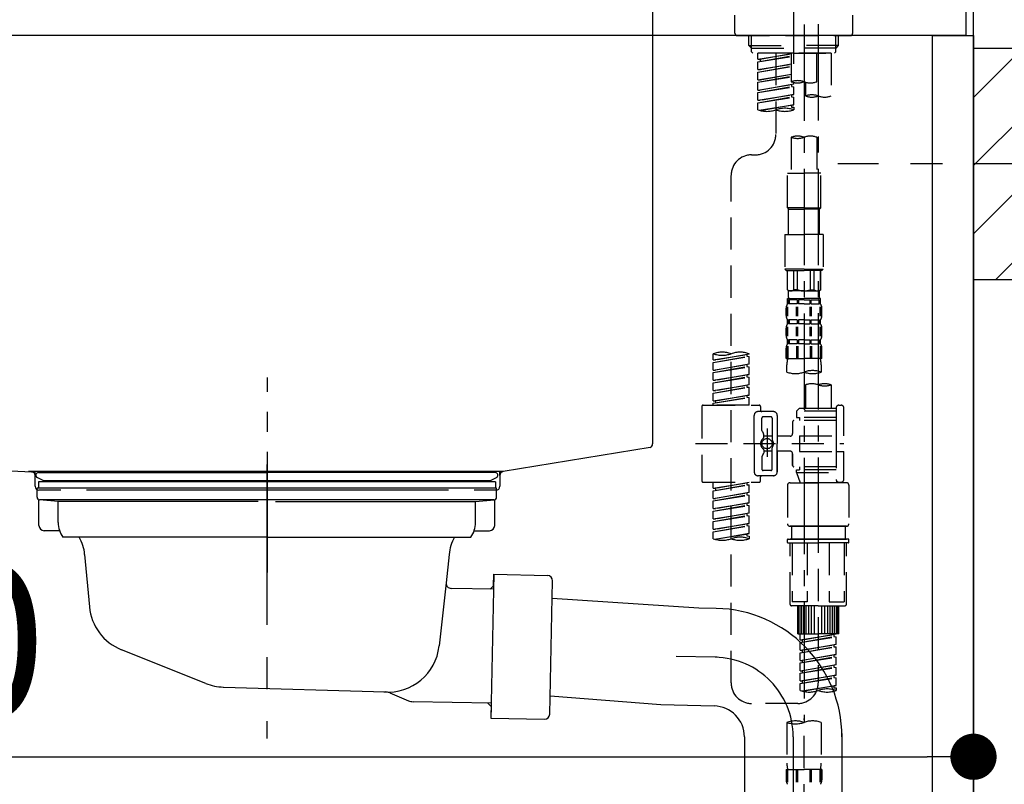
# Model space of a CAD drawing. Extents: x 163 to 26285, y -32850 to -24450.
# Drawn here: x 20725 to 21108, y -30487 to -30189 of the extents above; entities that cross this region are included whole.
import ezdxf

# ---------------------------------------------------------------- set-up
doc = ezdxf.new("R2010")
doc.units = 0
doc.header["$LTSCALE"] = 50
doc.header["$MEASUREMENT"] = 0
for name, pattern in [('CENTER', [2, 1.25, -0.25, 0.25, -0.25]), ('CENTER2', [1.125, 0.75, -0.125, 0.125, -0.125]), ('DASHED', [0.75, 0.5, -0.25]), ('STYLE_01', [1.40625, 0.9375, -0.15625, 0.15625, -0.15625])]:
    doc.linetypes.add(name, pattern=pattern)
doc.layers.get('0').update_dxf_attribs({"linetype": 'CONTINUOUS'})
for name, color, linetype in [('111-壁仕上', 3, 'CONTINUOUS'), ('122-扉', 6, 'CONTINUOUS'), ('126-甲板', 2, 'CONTINUOUS'), ('140-パーツ芯', 13, 'CENTER'), ('150-機器', 8, 'CONTINUOUS'), ('166-寸法B', 11, 'CONTINUOUS'), ('180-補助', 161, 'CONTINUOUS')]:
    doc.layers.add(name, color=color, linetype=linetype)
doc.styles.add('KH001', font='txt')
doc.dimstyles.new('KH1xx030', dxfattribs={"dimscale": 30, "dimtxt": 2, "dimasz": 0.6, "dimexe": 0.3, "dimexo": 1.2, "dimgap": 0.5, "dimtad": 3, "dimdec": 1, "dimdsep": 46, "dimlunit": 6, "dimtxsty": 'KH001', "dimblk": 'DOT', "dimcen": 1, "dimdle": 1, "dimclrd": 256, "dimclre": 256, "dimclrt": 256, "dimadec": 0, "dimazin": 0, "dimtfac": 1, "dimtdec": 1, "dimtix": 1, "dimtmove": 2, "dimatfit": 3, "dimldrblk": 'CLOSEDBLANK', "dimfxl": 1, "dimtolj": 1, "dimtzin": 0, "dimlwd": -1, "dimlwe": -1, "dimarcsym": 0})

# ---------------------------------------------------------------- blocks, each defined once
blk = doc.blocks.new('_Dot')
at = {"color": 0, "linetype": 'ByBlock', "lineweight": -2}
blk.add_line((-0.5, 0), (-1, 0), dxfattribs=at)
at = {"color": 0, "linetype": 'ByBlock', "const_width": 0.5}
blk.add_lwpolyline([(-0.25, 0, 1), (0.25, 0, 1)], format="xyb", close=True, dxfattribs=at)
blk = doc.blocks.new('*D201')
at = {"layer": '166-寸法B', "transparency": 16777216}
for p, q in [((21187.28, -30245.42), (21501.55, -30245.42)), ((21492.55, -30767.42), (21492.55, -30263.42)), ((21132.2, -30785.42), (21501.55, -30785.42))]:
    blk.add_line(p, q, dxfattribs=at)
at = {"layer": '166-寸法B', "transparency": 16777216, "xscale": 18, "yscale": 18, "zscale": 18}
for p, rotation in [((21492.55, -30245.42), 90), ((21492.55, -30785.42), 270)]:
    blk.add_blockref('_Dot', p, dxfattribs=dict(at, rotation=rotation))
at = {"layer": '166-寸法B', "transparency": 16777216, "insert": (21447.55, -30515.42), "char_height": 60, "attachment_point": 5, "rotation": 90, "style": 'KH001'}
blk.add_mtext('\\A1;540', dxfattribs=at)
blk = doc.blocks.new('_ClosedBlank')
at = {"color": 0, "linetype": 'ByBlock', "lineweight": -2}
for p, q in [((-1, 0.167), (0, 0)), ((-1, 0.167), (-1, -0.167)), ((0, 0), (-1, -0.167))]:
    blk.add_line(p, q, dxfattribs=at)
blk = doc.blocks.new('*D215')
at = {"layer": '166-寸法B', "transparency": 16777216}
for p, q in [((20456.2, -30267.42), (20456.2, -30485.23)), ((21096.2, -30267.42), (21096.2, -30485.23)), ((20474.2, -30476.23), (21078.2, -30476.23))]:
    blk.add_line(p, q, dxfattribs=at)
at = {"layer": '166-寸法B', "transparency": 16777216, "xscale": 18, "yscale": 18, "zscale": 18, "rotation": 180}
blk.add_blockref('_Dot', (20456.2, -30476.23), dxfattribs=at)
at = {"layer": '166-寸法B', "transparency": 16777216, "xscale": 18, "yscale": 18, "zscale": 18}
blk.add_blockref('_Dot', (21096.2, -30476.23), dxfattribs=at)
at = {"layer": '166-寸法B', "transparency": 16777216, "insert": (20667.01, -30431.23), "char_height": 60, "attachment_point": 5, "style": 'KH001'}
blk.add_mtext('\\A1;640', dxfattribs=at)

msp = doc.modelspace()

# ---------------------------------------------------------------- hatches: boundary and pattern name
at = {"layer": '180-補助'}
h = msp.add_hatch(dxfattribs=at)
h.set_pattern_fill('ANSI31', color=256, scale=150, style=0)
h.set_pattern_definition([(45, (-433644.335, -30387.661), (-13.25825215, 13.25825215), [])])
h.paths.add_polyline_path([(21096.2, -30290.42), (21126.2, -30290.42), (21126.2, -30200.42), (21096.2, -30200.42)])

# ---------------------------------------------------------------- linework, layer by layer
at = {"layer": '111-壁仕上', "ltscale": 2}
msp.add_lwpolyline([(20283.62, -31015.42), (21096.2, -31015.42), (21096.2, -28615.42), (20283.62, -28615.42)], dxfattribs=at)
at = {"layer": '122-扉', "color": 253}
msp.add_lwpolyline([(21080.2, -30195.42), (21096.2, -30195.42), (21096.2, -30865.42), (21080.2, -30865.42)], close=True, dxfattribs=at)
at = {"layer": '126-甲板'}
msp.add_lwpolyline([(20446.2, -30155.42), (21093.2, -30155.42), (21093.2, -30195.42), (20446.2, -30195.42)], close=True, dxfattribs=at)
at = {"layer": '140-パーツ芯', "linetype": 'STYLE_01'}
msp.add_line((20821.2, -30404.43), (20821.2, -30328.53), dxfattribs=at)
at = {"layer": '150-機器', "color": 161, "linetype": 'CENTER2'}
msp.add_line((21026.2, -30206.4), (21026.2, -29902.46), dxfattribs=at)
at = {"layer": '150-機器', "linetype": 'Continuous'}
for p, q in [((20971.2, -30156.92), (20971.2, -30354.41)), ((20537.62, -30355.5), (20729.27, -30365.27)), ((20970.26, -30355.8), (20912.95, -30365.21)), ((20912.95, -30365.21), (20728.18, -30365.21)), ((20729.27, -30365.27), (20730.7, -30365.34)), ((20730.7, -30370.92), (20730.7, -30366.77)), ((20911.7, -30366.69), (20911.7, -30370.92)), ((20740.7, -30372.42), (20732.2, -30372.42)), ((20891.7, -30372.42), (20750.7, -30372.42)), ((20910.2, -30372.42), (20901.7, -30372.42))]:
    msp.add_line(p, q, dxfattribs=at)
at = {"layer": '150-機器', "color": 13, "linetype": 'DASHED', "ltscale": 0.5}
for p, q in [((21003.26, -30194.47), (21003.26, -30187.49)), ((21049.14, -30194.47), (21049.14, -30187.49)), ((21004.26, -30195.47), (21048.14, -30195.47)), ((21008.74, -30199.3), (21008.74, -30195.47)), ((21009.76, -30200.3), (21009.76, -30195.47)), ((21042.64, -30200.3), (21042.64, -30195.47)), ((21043.65, -30199.3), (21043.65, -30195.47)), ((21008.74, -30199.3), (21026.2, -30199.3)), ((21009.74, -30200.3), (21008.74, -30199.3)), ((21009.76, -30200.32), (21026.2, -30200.32)), ((21009.79, -30201.8), (21009.79, -30200.3)), ((21043.65, -30199.3), (21026.2, -30199.3)), ((21042.64, -30200.32), (21026.2, -30200.32)), ((21026.2, -30202.3), (21026.2, -30200.95)), ((21042.6, -30201.8), (21042.6, -30200.3)), ((21042.65, -30200.3), (21043.65, -30199.3)), ((21010.29, -30202.3), (21009.79, -30201.8)), ((21026.2, -30202.3), (21010.24, -30202.3)), ((21040.71, -30202.3), (21012.24, -30202.3)), ((21012.24, -30204.66), (21012.24, -30202.3)), ((21012.24, -30204.66), (21025.2, -30202.57)), ((21012.24, -30205.66), (21025.2, -30203.33)), ((21012.24, -30205.66), (21025.2, -30203.56)), ((21012.24, -30204.66), (21013.08, -30204.76)), ((21025.2, -30202.59), (21013.08, -30204.76)), ((21013.08, -30204.76), (21013.08, -30205.51)), ((21019.22, -30202.3), (21019.22, -30210.5)), ((21019.22, -30202.3), (21019.22, -30233.9)), ((21025.2, -30202.3), (21025.2, -30213.42)), ((21026.2, -30202.3), (21042.11, -30202.3)), ((21035.17, -30213.42), (21035.17, -30202.3)), ((21040.71, -30202.3), (21040.71, -30218.95)), ((21042.11, -30202.3), (21042.6, -30201.8)), ((21012.24, -30208.65), (21012.24, -30205.66)), ((21012.24, -30208.65), (21025.2, -30206.56)), ((21012.24, -30209.65), (21025.2, -30207.31)), ((21012.24, -30209.65), (21025.2, -30207.55)), ((21012.24, -30208.65), (21013.08, -30208.75)), ((21025.2, -30206.58), (21013.08, -30208.75)), ((21012.24, -30212.64), (21012.24, -30209.65)), ((21012.24, -30212.64), (21025.2, -30210.55)), ((21012.24, -30213.63), (21025.2, -30211.3)), ((21012.24, -30213.63), (21025.2, -30211.54)), ((21012.24, -30212.64), (21013.08, -30212.74)), ((21025.2, -30210.56), (21013.08, -30212.74)), ((21012.24, -30216.63), (21012.24, -30213.63)), ((21012.24, -30216.63), (21026.2, -30214.37)), ((21012.24, -30217.62), (21025.35, -30215.27)), ((21012.24, -30217.62), (21026.2, -30215.37)), ((21026.2, -30214.37), (21013.08, -30216.73)), ((21025.35, -30214.53), (21025.35, -30215.27)), ((21025.35, -30214.53), (21025.35, -30215.27)), ((21025.35, -30215.27), (21026.2, -30215.37)), ((21025.35, -30215.27), (21026.2, -30215.37)), ((21026.2, -30214.37), (21026.2, -30213.7)), ((21026.2, -30218.36), (21026.2, -30215.37)), ((21026.2, -30218.36), (21026.2, -30215.37)), ((21030.74, -30213.59), (21030.74, -30218.95)), ((21012.24, -30216.63), (21013.08, -30216.73)), ((21012.24, -30220.62), (21012.24, -30217.62)), ((21012.24, -30220.62), (21026.2, -30218.36)), ((21012.24, -30221.61), (21025.35, -30219.26)), ((21012.24, -30221.61), (21026.2, -30219.36)), ((21026.2, -30218.36), (21013.08, -30220.72)), ((21025.35, -30218.5), (21025.35, -30219.26)), ((21025.35, -30218.52), (21025.35, -30219.26)), ((21025.35, -30218.52), (21025.35, -30219.26)), ((21025.35, -30219.26), (21026.2, -30219.36)), ((21025.35, -30219.26), (21026.2, -30219.36)), ((21025.4, -30218.49), (21026.2, -30218.36)), ((21026.2, -30222.35), (21026.2, -30219.36)), ((21026.2, -30222.35), (21026.2, -30219.36)), ((21012.24, -30220.62), (21013.08, -30220.72)), ((21012.24, -30224.35), (21012.24, -30221.61)), ((21012.77, -30224.52), (21026.2, -30222.35)), ((21026.2, -30222.35), (21013.32, -30224.67)), ((21025.35, -30222.49), (21025.35, -30223.25)), ((21025.35, -30222.51), (21025.35, -30223.25)), ((21025.35, -30222.51), (21025.35, -30223.25)), ((21025.35, -30223.25), (21026.2, -30223.35)), ((21025.35, -30223.25), (21026.2, -30223.35)), ((21025.4, -30222.48), (21026.2, -30222.35)), ((21026.2, -30223.35), (21026.2, -30224.35)), ((21025.2, -30235.03), (21025.2, -30249)), ((21035.17, -30235.03), (21035.17, -30249)), ((21009.79, -30241.88), (21011.24, -30241.88)), ((21001.81, -30447.5), (21001.81, -30249.86)), ((21023.7, -30262.47), (21023.7, -30249)), ((21023.7, -30249), (21030.19, -30249)), ((21036.67, -30249), (21030.19, -30249)), ((21036.67, -30262.47), (21036.67, -30249)), ((21030.19, -30262.47), (21023.7, -30262.47)), ((21023.7, -30262.47), (21024.2, -30262.96)), ((21030.19, -30262.47), (21036.67, -30262.47)), ((21036.67, -30262.47), (21036.17, -30262.96)), ((21024.2, -30262.96), (21030.19, -30262.96)), ((21024.2, -30272.94), (21024.2, -30262.96)), ((21036.17, -30262.96), (21030.19, -30262.96)), ((21036.17, -30272.94), (21036.17, -30262.96)), ((21022.71, -30272.94), (21030.19, -30272.94)), ((21022.71, -30272.94), (21022.71, -30286.4)), ((21037.67, -30272.94), (21030.19, -30272.94)), ((21037.67, -30272.94), (21037.67, -30286.4)), ((21030.19, -30286.4), (21022.71, -30286.4)), ((21022.71, -30286.4), (21023.21, -30286.9)), ((21023.21, -30286.9), (21030.19, -30286.9)), ((21023.7, -30294.38), (21023.7, -30286.9)), ((21023.76, -30294.38), (21023.76, -30286.9)), ((21026.25, -30294.38), (21026.25, -30286.9)), ((21027.69, -30294.38), (21027.69, -30286.9)), ((21030.19, -30286.4), (21037.67, -30286.4)), ((21037.17, -30286.9), (21030.19, -30286.9)), ((21032.68, -30294.38), (21032.68, -30286.9)), ((21034.12, -30294.38), (21034.12, -30286.9)), ((21036.62, -30294.38), (21036.62, -30286.9)), ((21036.67, -30294.38), (21036.67, -30286.9)), ((21037.67, -30286.4), (21037.17, -30286.9)), ((21023.76, -30294.38), (21023.7, -30294.38)), ((21023.7, -30294.38), (21024.2, -30294.88)), ((21024.2, -30297.47), (21024.2, -30294.88)), ((21030.19, -30294.88), (21024.2, -30294.88)), ((21027.69, -30294.38), (21026.25, -30294.38)), ((21030.19, -30294.88), (21036.17, -30294.88)), ((21032.68, -30294.38), (21034.12, -30294.38)), ((21036.67, -30294.38), (21036.17, -30294.88)), ((21036.17, -30297.47), (21036.17, -30294.88)), ((21036.62, -30294.38), (21036.67, -30294.38)), ((21023.7, -30297.87), (21030.19, -30297.87)), ((21023.8, -30299.87), (21023.8, -30297.87)), ((21023.8, -30297.87), (21030.19, -30297.87)), ((21024.2, -30298.37), (21023.8, -30298.37)), ((21024.2, -30299.87), (21023.8, -30299.87)), ((21024.2, -30298.37), (21024.2, -30299.87)), ((21024.3, -30297.87), (21030.19, -30297.87)), ((21024.3, -30297.87), (21030.19, -30297.87)), ((21027.52, -30298.37), (21024.39, -30298.37)), ((21024.39, -30298.37), (21024.39, -30299.87)), ((21027.52, -30299.87), (21024.39, -30299.87)), ((21027.52, -30298.37), (21027.52, -30299.87)), ((21030.19, -30298.37), (21027.98, -30298.37)), ((21027.98, -30298.37), (21027.98, -30299.87)), ((21030.19, -30299.87), (21027.98, -30299.87)), ((21036.57, -30297.87), (21030.19, -30297.87)), ((21030.19, -30298.37), (21032.4, -30298.37)), ((21030.19, -30299.87), (21032.4, -30299.87)), ((21032.4, -30298.37), (21032.4, -30299.87)), ((21032.86, -30298.37), (21035.98, -30298.37)), ((21032.86, -30298.37), (21032.86, -30299.87)), ((21032.86, -30299.87), (21035.98, -30299.87)), ((21035.98, -30298.37), (21035.98, -30299.87)), ((21036.18, -30298.37), (21036.57, -30298.37)), ((21036.18, -30298.37), (21036.18, -30299.87)), ((21036.18, -30299.87), (21036.57, -30299.87)), ((21036.57, -30299.87), (21036.57, -30297.87)), ((21023.21, -30304.4), (21023.21, -30301.61)), ((21023.65, -30304.72), (21023.65, -30301.02)), ((21023.84, -30304.72), (21023.84, -30301.02)), ((21027.29, -30304.72), (21027.29, -30301.02)), ((21027.75, -30304.72), (21027.75, -30301.02)), ((21032.63, -30304.72), (21032.63, -30301.02)), ((21033.09, -30304.72), (21033.09, -30301.02)), ((21036.54, -30304.72), (21036.54, -30301.02)), ((21036.73, -30304.72), (21036.73, -30301.02)), ((21037.17, -30304.4), (21037.17, -30301.61)), ((21023.8, -30307.65), (21023.8, -30306.15)), ((21024.2, -30306.15), (21023.8, -30306.15)), ((21024.2, -30307.65), (21023.8, -30307.65)), ((21024.2, -30306.15), (21024.2, -30307.65)), ((21024.39, -30306.15), (21024.39, -30307.65)), ((21027.52, -30306.15), (21024.39, -30306.15)), ((21027.52, -30307.65), (21024.39, -30307.65)), ((21027.52, -30306.15), (21027.52, -30307.65)), ((21027.98, -30306.15), (21027.98, -30307.65)), ((21030.19, -30306.15), (21027.98, -30306.15)), ((21030.19, -30307.65), (21027.98, -30307.65)), ((21030.19, -30306.15), (21032.4, -30306.15)), ((21030.19, -30307.65), (21032.4, -30307.65)), ((21032.4, -30306.15), (21032.4, -30307.65)), ((21032.86, -30306.15), (21032.86, -30307.65)), ((21032.86, -30306.15), (21035.98, -30306.15)), ((21032.86, -30307.65), (21035.98, -30307.65)), ((21035.98, -30306.15), (21035.98, -30307.65)), ((21036.18, -30306.15), (21036.18, -30307.65)), ((21036.18, -30306.15), (21036.57, -30306.15)), ((21036.18, -30307.65), (21036.57, -30307.65)), ((21036.57, -30307.65), (21036.57, -30306.15)), ((21023.21, -30312.18), (21023.21, -30309.39)), ((21023.64, -30312.52), (21023.64, -30308.83)), ((21023.83, -30312.52), (21023.83, -30308.83)), ((21027.28, -30312.52), (21027.28, -30308.83)), ((21027.74, -30312.52), (21027.74, -30308.83)), ((21032.63, -30312.52), (21032.63, -30308.83)), ((21033.09, -30312.52), (21033.09, -30308.83)), ((21036.54, -30312.52), (21036.54, -30308.83)), ((21036.73, -30312.52), (21036.73, -30308.83)), ((21037.17, -30312.18), (21037.17, -30309.39)), ((21023.8, -30315.42), (21023.8, -30313.93)), ((21024.2, -30313.93), (21023.8, -30313.93)), ((21024.2, -30315.42), (21023.8, -30315.42)), ((21024.2, -30313.93), (21024.2, -30315.42)), ((21024.39, -30313.93), (21024.39, -30315.42)), ((21027.52, -30313.93), (21024.39, -30313.93)), ((21027.52, -30315.42), (21024.39, -30315.42)), ((21027.52, -30313.93), (21027.52, -30315.42)), ((21027.98, -30313.93), (21027.98, -30315.42)), ((21030.19, -30313.93), (21027.98, -30313.93)), ((21030.19, -30315.42), (21027.98, -30315.42)), ((21030.19, -30313.93), (21032.4, -30313.93)), ((21030.19, -30315.42), (21032.4, -30315.42)), ((21032.4, -30313.93), (21032.4, -30315.42)), ((21032.86, -30313.93), (21032.86, -30315.42)), ((21032.86, -30313.93), (21035.98, -30313.93)), ((21032.86, -30315.42), (21035.98, -30315.42)), ((21035.98, -30313.93), (21035.98, -30315.42)), ((21036.18, -30313.93), (21036.18, -30315.42)), ((21036.18, -30313.93), (21036.57, -30313.93)), ((21036.18, -30315.42), (21036.57, -30315.42)), ((21036.57, -30315.42), (21036.57, -30313.93)), ((20994.83, -30321.67), (20994.83, -30319.31)), ((20994.83, -30321.67), (21008.79, -30319.42)), ((21008.79, -30319.42), (20995.68, -30321.78)), ((21007.95, -30319.57), (21007.95, -30320.31)), ((21008.79, -30319.42), (21008.79, -30319.31)), ((21023.21, -30321.21), (21023.21, -30317.17)), ((21023.65, -30316.3), (21023.65, -30321.21)), ((21023.84, -30316.3), (21023.84, -30321.21)), ((21027.29, -30316.3), (21027.29, -30321.21)), ((21027.75, -30316.3), (21027.75, -30321.21)), ((21032.63, -30316.3), (21032.63, -30321.21)), ((21033.09, -30316.3), (21033.09, -30321.21)), ((21036.54, -30316.3), (21036.54, -30321.21)), ((21036.73, -30316.3), (21036.73, -30321.21)), ((21037.17, -30321.21), (21037.17, -30317.17)), ((20994.83, -30322.67), (21007.95, -30320.31)), ((20994.83, -30322.67), (21008.79, -30320.41)), ((20994.83, -30321.67), (20995.68, -30321.78)), ((20994.83, -30325.66), (20994.83, -30322.67)), ((20994.83, -30325.66), (21008.79, -30323.41)), ((21008.79, -30323.41), (20995.68, -30325.76)), ((21007.95, -30320.31), (21008.79, -30320.41)), ((21007.95, -30320.31), (21008.79, -30320.41)), ((21007.95, -30320.31), (21008.79, -30320.41)), ((21007.95, -30323.56), (21007.95, -30324.3)), ((21007.95, -30323.56), (21007.95, -30324.3)), ((21008.79, -30323.41), (21008.79, -30320.41)), ((21008.79, -30323.41), (21008.79, -30320.41)), ((21023.21, -30321.21), (21030.19, -30321.21)), ((21023.51, -30326.46), (21023.51, -30323.63)), ((21037.17, -30321.21), (21030.19, -30321.21)), ((21036.87, -30323.63), (21036.87, -30326.46)), ((20994.83, -30326.66), (21007.95, -30324.3)), ((20994.83, -30326.66), (21008.79, -30324.4)), ((20994.83, -30325.66), (20995.68, -30325.76)), ((20994.83, -30329.65), (20994.83, -30326.66)), ((20994.83, -30329.65), (21008.79, -30327.4)), ((21008.79, -30327.4), (20995.68, -30329.75)), ((21007.95, -30324.3), (21008.79, -30324.4)), ((21007.95, -30324.3), (21008.79, -30324.4)), ((21007.95, -30327.53), (21007.95, -30328.29)), ((21007.95, -30327.55), (21007.95, -30328.29)), ((21007.95, -30327.55), (21007.95, -30328.29)), ((21008, -30327.52), (21008.79, -30327.4)), ((21008.79, -30327.4), (21008.79, -30324.4)), ((21008.79, -30327.4), (21008.79, -30324.4)), ((20994.83, -30330.65), (21007.95, -30328.29)), ((20994.83, -30330.65), (21008.79, -30328.39)), ((20994.83, -30329.65), (20995.68, -30329.75)), ((20994.83, -30333.64), (20994.83, -30330.65)), ((20994.83, -30333.64), (21008.79, -30331.39)), ((21008.79, -30331.39), (20995.68, -30333.74)), ((21007.95, -30328.29), (21008.79, -30328.39)), ((21007.95, -30328.29), (21008.79, -30328.39)), ((21007.95, -30328.29), (21008.79, -30328.39)), ((21007.95, -30331.54), (21007.95, -30332.28)), ((21007.95, -30331.54), (21007.95, -30332.28)), ((21008.79, -30331.39), (21008.79, -30328.39)), ((21008.79, -30331.39), (21008.79, -30328.39)), ((21030.74, -30331.41), (21030.74, -30340.61)), ((21040.71, -30331.41), (21040.71, -30340.61)), ((20994.83, -30334.64), (21007.95, -30332.28)), ((20994.83, -30334.64), (21008.79, -30332.38)), ((20994.83, -30333.64), (20995.68, -30333.74)), ((20994.83, -30337.63), (20994.83, -30334.64)), ((20994.83, -30337.63), (21008.79, -30335.38)), ((21008.79, -30335.38), (20995.68, -30337.73)), ((21007.95, -30332.28), (21008.79, -30332.38)), ((21007.95, -30332.28), (21008.79, -30332.38)), ((21008, -30335.5), (21008.79, -30335.38)), ((21008.79, -30335.38), (21008.79, -30332.38)), ((21008.79, -30335.38), (21008.79, -30332.38)), ((20994.83, -30338.62), (21007.95, -30336.27)), ((20994.83, -30338.62), (21008.79, -30336.37)), ((20994.83, -30337.63), (20995.68, -30337.73)), ((20994.83, -30339.36), (20994.83, -30338.62)), ((20995.68, -30337.73), (20995.68, -30338.48)), ((21007.95, -30335.51), (21007.95, -30336.27)), ((21007.95, -30335.53), (21007.95, -30336.27)), ((21007.95, -30335.53), (21007.95, -30336.27)), ((21007.95, -30336.27), (21008.79, -30336.37)), ((21007.95, -30336.27), (21008.79, -30336.37)), ((21008.79, -30339.36), (21008.79, -30336.37)), ((21008.79, -30339.36), (21008.79, -30336.37)), ((20990.34, -30339.86), (20990.34, -30368.79)), ((20990.84, -30339.36), (21012.78, -30339.36)), ((21008.79, -30339.36), (20994.83, -30339.36)), ((21018.27, -30341.86), (21012.28, -30341.86)), ((21013.28, -30339.86), (21013.28, -30341.36)), ((21028.24, -30340.61), (21027.25, -30341.61)), ((21042.7, -30341.61), (21027.25, -30341.61)), ((21027.25, -30341.61), (21027.25, -30344.1)), ((21030.74, -30340.61), (21028.24, -30340.61)), ((21030.74, -30341.41), (21030.69, -30341.41)), ((21042.7, -30340.61), (21030.74, -30340.61)), ((21042.7, -30340.36), (21042.7, -30340.61)), ((21042.7, -30340.61), (21042.7, -30351.33)), ((21043.7, -30339.36), (21044.7, -30339.36)), ((21045.7, -30351.33), (21045.7, -30340.36)), ((21010.79, -30354.32), (21010.79, -30343.35)), ((21013.78, -30349.2), (21013.78, -30344.35)), ((21017.27, -30343.85), (21014.28, -30343.85)), ((21017.77, -30344.35), (21017.77, -30352.65)), ((21019.77, -30343.35), (21019.77, -30354.32)), ((21025.75, -30345.85), (21025.75, -30350.39)), ((21042.7, -30345.35), (21026.25, -30345.35)), ((21027.25, -30344.1), (21028.49, -30344.1)), ((21028.49, -30344.1), (21028.49, -30345.35)), ((21042.7, -30344.1), (21028.49, -30344.1)), ((21013.85, -30349.45), (21014.41, -30350.43)), ((21014.48, -30351.93), (21014.48, -30350.68)), ((21015.78, -30348.46), (21015.78, -30359.4)), ((21015.78, -30349.34), (21015.78, -30359.31)), ((20987.89, -30354.32), (21045.69, -30354.32)), ((21010.79, -30354.32), (21010.79, -30365.3)), ((21017.77, -30351.37), (21014.48, -30351.37)), ((21024.75, -30351.38), (21019.77, -30351.38)), ((21019.77, -30365.3), (21019.77, -30354.32)), ((21028.49, -30351.33), (21028.49, -30357.32)), ((21028.49, -30351.33), (21045.7, -30351.33)), ((21042.7, -30351.33), (21042.7, -30368.47)), ((21013.85, -30359.2), (21014.41, -30358.22)), ((21014.48, -30356.72), (21014.48, -30357.97)), ((21017.77, -30357.27), (21014.48, -30357.28)), ((21017.77, -30364.3), (21017.77, -30356)), ((21024.75, -30357.27), (21019.77, -30357.27)), ((21019.77, -30357.27), (21019.77, -30365.3)), ((21025.75, -30358.26), (21025.75, -30362.8)), ((21025.75, -30362.8), (21025.75, -30358.26)), ((21028.49, -30357.32), (21045.7, -30357.32)), ((21042.95, -30357.32), (21045.7, -30357.32)), ((21045.7, -30368.29), (21045.7, -30357.32)), ((21013.78, -30359.45), (21013.78, -30364.3)), ((21017.27, -30364.8), (21014.28, -30364.8)), ((21042.7, -30363.3), (21026.25, -30363.3)), ((21027.25, -30364.55), (21028.49, -30364.55)), ((21027.25, -30365.55), (21027.25, -30364.55)), ((21027.25, -30365.55), (21042.7, -30365.55)), ((21027.25, -30365.55), (21028.73, -30369.53)), ((21028.49, -30363.3), (21028.49, -30364.55)), ((21042.7, -30364.55), (21028.49, -30364.55)), ((21035.72, -30365.6), (21035.72, -30447.5)), ((20990.84, -30369.29), (21012.78, -30369.29)), ((20994.83, -30371.65), (20994.83, -30369.29)), ((20994.83, -30371.65), (21008.79, -30369.4)), ((21008.79, -30369.4), (20995.68, -30371.75)), ((21007.95, -30369.55), (21007.95, -30370.29)), ((21018.27, -30366.79), (21012.28, -30366.79)), ((21013.28, -30368.79), (21013.28, -30367.29)), ((21018.27, -30366.79), (21013.78, -30366.79)), ((21024.75, -30369.53), (21035.72, -30369.53)), ((21042.71, -30369.53), (21028.73, -30369.53)), ((21046.69, -30369.53), (21035.72, -30369.53)), ((21042.94, -30368.93), (21042.71, -30369.53)), ((21043.7, -30369.29), (21044.7, -30369.29)), ((20994.83, -30372.64), (21007.95, -30370.29)), ((20994.83, -30372.64), (21008.79, -30370.39)), ((20994.83, -30371.65), (20995.68, -30371.75)), ((20994.83, -30375.64), (20994.83, -30372.64)), ((20994.83, -30375.64), (21008.79, -30373.38)), ((20995.68, -30371.75), (20995.68, -30372.5)), ((21008.79, -30373.38), (20995.68, -30375.74)), ((21007.95, -30370.29), (21008.79, -30370.39)), ((21007.95, -30370.29), (21008.79, -30370.39)), ((21007.95, -30370.29), (21008.79, -30370.39)), ((21007.95, -30373.54), (21007.95, -30374.28)), ((21007.95, -30373.54), (21007.95, -30374.28)), ((21008.79, -30373.38), (21008.79, -30370.39)), ((21008.79, -30373.38), (21008.79, -30370.39)), ((21023.75, -30370.53), (21023.75, -30385.49)), ((21047.69, -30370.53), (21047.69, -30385.49)), ((20994.83, -30376.63), (21007.95, -30374.28)), ((20994.83, -30376.63), (21008.79, -30374.38)), ((20994.83, -30375.64), (20995.68, -30375.74)), ((20994.83, -30379.63), (20994.83, -30376.63)), ((20994.83, -30379.63), (21008.79, -30377.37)), ((21008.79, -30377.37), (20995.68, -30379.73)), ((21007.95, -30374.28), (21008.79, -30374.38)), ((21007.95, -30374.28), (21008.79, -30374.38)), ((21007.95, -30377.51), (21007.95, -30378.27)), ((21007.95, -30377.53), (21007.95, -30378.27)), ((21007.95, -30377.53), (21007.95, -30378.27)), ((21008, -30377.5), (21008.79, -30377.37)), ((21008.79, -30377.37), (21008.79, -30374.38)), ((21008.79, -30377.37), (21008.79, -30374.38)), ((20994.83, -30380.62), (21007.95, -30378.27)), ((20994.83, -30380.62), (21008.79, -30378.37)), ((20994.83, -30379.63), (20995.68, -30379.73)), ((20994.83, -30383.62), (20994.83, -30380.62)), ((20994.83, -30383.62), (21008.79, -30381.36)), ((21008.79, -30381.36), (20995.68, -30383.72)), ((21007.95, -30378.27), (21008.79, -30378.37)), ((21007.95, -30378.27), (21008.79, -30378.37)), ((21007.95, -30378.27), (21008.79, -30378.37)), ((21008.79, -30381.36), (21008.79, -30378.37)), ((21008.79, -30381.36), (21008.79, -30378.37)), ((20994.83, -30384.61), (21007.95, -30382.26)), ((20994.83, -30384.61), (21008.79, -30382.36)), ((20994.83, -30383.62), (20995.68, -30383.72)), ((20994.83, -30387.6), (20994.83, -30384.61)), ((21007.95, -30381.52), (21007.95, -30382.26)), ((21007.95, -30381.52), (21007.95, -30382.26)), ((21007.95, -30382.26), (21008.79, -30382.36)), ((21007.95, -30382.26), (21008.79, -30382.36)), ((21008.79, -30385.35), (21008.79, -30382.36)), ((21008.79, -30385.35), (21008.79, -30382.36)), ((20994.83, -30387.6), (21008.79, -30385.35)), ((20994.83, -30388.6), (21007.95, -30386.24)), ((20994.83, -30388.6), (21008.79, -30386.35)), ((20994.83, -30387.6), (20995.68, -30387.71)), ((20994.83, -30391.34), (20994.83, -30388.6)), ((21008.79, -30385.35), (20995.68, -30387.71)), ((21007.95, -30385.49), (21007.95, -30386.24)), ((21007.95, -30385.51), (21007.95, -30386.24)), ((21007.95, -30385.51), (21007.95, -30386.24)), ((21007.95, -30386.24), (21008.79, -30386.35)), ((21007.95, -30386.24), (21008.79, -30386.35)), ((21008, -30385.48), (21008.79, -30385.35)), ((21008.79, -30389.34), (21008.79, -30386.35)), ((21008.79, -30389.34), (21008.79, -30386.35)), ((21024.75, -30386.49), (21035.72, -30386.49)), ((21035.72, -30386.49), (21024.75, -30386.49)), ((21025.25, -30386.49), (21025.25, -30391.48)), ((21035.72, -30386.48), (21025.92, -30386.48)), ((21035.72, -30386.48), (21045.52, -30386.48)), ((21046.69, -30386.49), (21035.72, -30386.49)), ((21035.72, -30386.49), (21046.69, -30386.49)), ((21046.2, -30386.49), (21046.2, -30391.48)), ((20995.36, -30391.51), (21008.79, -30389.34)), ((21008.79, -30389.34), (20995.92, -30391.66)), ((21007.95, -30389.48), (21007.95, -30390.23)), ((21007.95, -30389.49), (21007.95, -30390.23)), ((21007.95, -30389.49), (21007.95, -30390.23)), ((21007.95, -30390.23), (21008.79, -30390.34)), ((21007.95, -30390.23), (21008.79, -30390.34)), ((21008, -30389.47), (21008.79, -30389.34)), ((21008.79, -30390.34), (21008.79, -30391.34)), ((21023.75, -30392.77), (21023.75, -30391.68)), ((21023.95, -30391.48), (21024.75, -30391.48)), ((21023.95, -30392.97), (21035.72, -30392.97)), ((21024.75, -30391.48), (21035.72, -30391.48)), ((21025.25, -30391.48), (21024.75, -30391.48)), ((21035.72, -30391.48), (21024.75, -30391.48)), ((21025.25, -30391.48), (21024.75, -30391.48)), ((21024.75, -30416.91), (21024.75, -30392.97)), ((21025.61, -30392.97), (21025.61, -30415.91)), ((21031.46, -30392.97), (21031.46, -30415.91)), ((21046.69, -30391.48), (21035.72, -30391.48)), ((21035.72, -30391.48), (21046.69, -30391.48)), ((21047.49, -30392.97), (21035.72, -30392.97)), ((21039.99, -30392.97), (21039.99, -30415.91)), ((21045.83, -30392.97), (21045.83, -30415.91)), ((21046.2, -30391.48), (21046.69, -30391.48)), ((21046.2, -30391.48), (21046.69, -30391.48)), ((21047.49, -30391.48), (21046.69, -30391.48)), ((21046.69, -30416.91), (21046.69, -30392.97)), ((21047.69, -30392.77), (21047.69, -30391.68)), ((21031.46, -30415.91), (21025.61, -30415.91)), ((21039.99, -30415.91), (21045.83, -30415.91)), ((21035.72, -30417.41), (21025.25, -30417.41)), ((21027.74, -30428.38), (21027.74, -30417.41)), ((21028.04, -30428.38), (21028.04, -30417.41)), ((21028.64, -30428.38), (21028.64, -30417.41)), ((21029.34, -30428.38), (21029.34, -30417.41)), ((21030.14, -30428.38), (21030.14, -30417.41)), ((21031.04, -30428.38), (21031.04, -30417.41)), ((21032.03, -30428.38), (21032.03, -30417.41)), ((21033.13, -30428.38), (21033.13, -30417.41)), ((21034.33, -30428.38), (21034.33, -30417.41)), ((21035.72, -30417.41), (21046.2, -30417.41)), ((21037.12, -30428.38), (21037.12, -30417.41)), ((21038.32, -30428.38), (21038.32, -30417.41)), ((21039.41, -30428.38), (21039.41, -30417.41)), ((21040.41, -30428.38), (21040.41, -30417.41)), ((21041.31, -30428.38), (21041.31, -30417.41)), ((21042.11, -30428.38), (21042.11, -30417.41)), ((21042.8, -30428.38), (21042.8, -30417.41)), ((21043.4, -30428.38), (21043.4, -30417.41)), ((21043.7, -30428.38), (21043.7, -30417.41)), ((21027.74, -30428.38), (21035.72, -30428.38)), ((21028.74, -30430.74), (21028.74, -30428.38)), ((21028.74, -30430.74), (21042.7, -30428.49)), ((21028.74, -30431.74), (21041.86, -30429.38)), ((21028.74, -30431.74), (21042.7, -30429.49)), ((21028.74, -30430.74), (21029.59, -30430.85)), ((21042.7, -30428.49), (21029.59, -30430.85)), ((21029.59, -30431.59), (21029.59, -30430.85)), ((21043.7, -30428.38), (21035.72, -30428.38)), ((21041.86, -30428.64), (21041.86, -30429.38)), ((21041.86, -30429.38), (21042.7, -30429.49)), ((21041.86, -30429.38), (21042.7, -30429.49)), ((21041.86, -30429.38), (21042.7, -30429.49)), ((21042.7, -30432.48), (21042.7, -30429.49)), ((21042.7, -30432.48), (21042.7, -30429.49)), ((21028.74, -30434.73), (21028.74, -30431.74)), ((21028.74, -30434.73), (21042.7, -30432.48)), ((21028.74, -30435.73), (21041.86, -30433.37)), ((21028.74, -30435.73), (21042.7, -30433.48)), ((21028.74, -30434.73), (21029.59, -30434.84)), ((21042.7, -30432.48), (21029.59, -30434.84)), ((21029.59, -30435.57), (21029.59, -30434.84)), ((21041.86, -30432.63), (21041.86, -30433.37)), ((21041.86, -30432.63), (21041.86, -30433.37)), ((21041.86, -30433.37), (21042.7, -30433.48)), ((21041.86, -30433.37), (21042.7, -30433.48)), ((21042.7, -30436.47), (21042.7, -30433.48)), ((21042.7, -30436.47), (21042.7, -30433.48)), ((21028.74, -30438.72), (21028.74, -30435.73)), ((21028.74, -30438.72), (21042.7, -30436.47)), ((21028.74, -30439.72), (21041.86, -30437.36)), ((21028.74, -30439.72), (21042.7, -30437.46)), ((21028.74, -30438.72), (21029.59, -30438.82)), ((21042.7, -30436.47), (21029.59, -30438.82)), ((21029.59, -30439.56), (21029.59, -30438.82)), ((21041.86, -30436.6), (21041.86, -30437.36)), ((21041.86, -30436.62), (21041.86, -30437.36)), ((21041.86, -30436.62), (21041.86, -30437.36)), ((21041.86, -30437.36), (21042.7, -30437.46)), ((21041.86, -30437.36), (21042.7, -30437.46)), ((21041.86, -30437.36), (21042.7, -30437.46)), ((21041.91, -30436.6), (21042.7, -30436.47)), ((21042.7, -30440.46), (21042.7, -30437.46)), ((21042.7, -30440.46), (21042.7, -30437.46)), ((21028.74, -30442.71), (21028.74, -30439.72)), ((21028.74, -30442.71), (21042.7, -30440.46)), ((21028.74, -30443.71), (21041.86, -30441.35)), ((21028.74, -30443.71), (21042.7, -30441.45)), ((21028.74, -30442.71), (21029.59, -30442.81)), ((21042.7, -30440.46), (21029.59, -30442.81)), ((21029.59, -30443.55), (21029.59, -30442.81)), ((21041.86, -30440.61), (21041.86, -30441.35)), ((21041.86, -30440.61), (21041.86, -30441.35)), ((21041.86, -30441.35), (21042.7, -30441.45)), ((21041.86, -30441.35), (21042.7, -30441.45)), ((21042.7, -30444.45), (21042.7, -30441.45)), ((21042.7, -30444.45), (21042.7, -30441.45)), ((21028.74, -30446.7), (21028.74, -30443.71)), ((21028.74, -30446.7), (21042.7, -30444.45)), ((21028.74, -30447.7), (21041.86, -30445.34)), ((21028.74, -30447.7), (21042.7, -30445.44)), ((21042.7, -30444.45), (21029.59, -30446.8)), ((21041.86, -30444.58), (21041.86, -30445.34)), ((21041.86, -30444.6), (21041.86, -30445.34)), ((21041.86, -30444.6), (21041.86, -30445.34)), ((21041.86, -30445.34), (21042.7, -30445.44)), ((21041.86, -30445.34), (21042.7, -30445.44)), ((21041.91, -30444.57), (21042.7, -30444.45)), ((21042.7, -30448.44), (21042.7, -30445.44)), ((21042.7, -30448.44), (21042.7, -30445.44)), ((21028.74, -30446.7), (21029.59, -30446.8)), ((21028.74, -30450.43), (21028.74, -30447.7)), ((21029.27, -30450.6), (21042.7, -30448.44)), ((21029.59, -30447.54), (21029.59, -30446.8)), ((21042.7, -30448.44), (21029.83, -30450.75)), ((21041.86, -30448.57), (21041.86, -30449.33)), ((21041.86, -30448.59), (21041.86, -30449.33)), ((21041.86, -30448.59), (21041.86, -30449.33)), ((21041.86, -30449.33), (21042.7, -30449.43)), ((21041.86, -30449.33), (21042.7, -30449.43)), ((21041.91, -30448.56), (21042.7, -30448.44)), ((21042.7, -30449.43), (21042.7, -30450.43)), ((21027.74, -30455.48), (21009.79, -30455.48)), ((21030.19, -30555.63), (21030.19, -30461.32)), ((21023.51, -30462.85), (21023.51, -30478.74)), ((21036.87, -30462.85), (21036.87, -30478.74)), ((21023.21, -30481.17), (21023.21, -30485.2)), ((21023.21, -30481.17), (21030.19, -30481.17)), ((21023.65, -30486.08), (21023.65, -30481.17)), ((21023.84, -30486.08), (21023.84, -30481.17)), ((21027.29, -30486.08), (21027.29, -30481.17)), ((21027.75, -30486.08), (21027.75, -30481.17)), ((21037.17, -30481.17), (21030.19, -30481.17)), ((21032.63, -30486.08), (21032.63, -30481.17)), ((21033.09, -30486.08), (21033.09, -30481.17)), ((21036.54, -30486.08), (21036.54, -30481.17)), ((21036.73, -30486.08), (21036.73, -30481.17)), ((21037.17, -30481.17), (21037.17, -30485.2))]:
    msp.add_line(p, q, dxfattribs=at)
at = {"layer": '150-機器', "color": 13, "linetype": 'CENTER2'}
for p, q in [((21030.19, -30191.1), (21030.19, -30462.85)), ((21035.72, -30191.02), (21035.72, -30392.14))]:
    msp.add_line(p, q, dxfattribs=at)
at = {"layer": '150-機器'}
for p, q in [((20730.7, -30366.77), (20730.7, -30365.34)), ((20731.96, -30365.61), (20820.96, -30365.61)), ((20909.96, -30365.61), (20820.96, -30365.61)), ((20912.95, -30365.21), (20911.7, -30365.42)), ((20911.7, -30366.77), (20911.7, -30365.42)), ((20733.85, -30368.63), (20731.53, -30367.51)), ((20909.97, -30369.21), (20731.96, -30369.21)), ((20731.96, -30369.21), (20731.96, -30371.71)), ((20733.85, -30368.63), (20908.07, -30368.63)), ((20908.07, -30368.63), (20910.4, -30367.51)), ((20909.97, -30369.21), (20909.97, -30371.71)), ((20731.46, -30375.21), (20731.46, -30371.71)), ((20910.46, -30371.71), (20731.46, -30371.71)), ((20910.46, -30375.21), (20910.46, -30371.71)), ((20732.21, -30386.21), (20732.21, -30376.21)), ((20909.51, -30376.21), (20732.42, -30376.21)), ((20739.71, -30376.85), (20732.42, -30376.21)), ((20739.71, -30385.06), (20739.71, -30376.85)), ((20817.56, -30376.85), (20739.71, -30376.85)), ((20824.36, -30376.85), (20902.21, -30376.85)), ((20902.21, -30376.85), (20909.51, -30376.21)), ((20902.21, -30385.06), (20902.21, -30376.85)), ((20909.71, -30386.21), (20909.71, -30376.21)), ((20740.22, -30388.21), (20734.21, -30388.21)), ((20901.7, -30388.21), (20907.71, -30388.21)), ((20820.96, -30390.71), (20741.46, -30390.71)), ((20820.96, -30390.71), (20900.46, -30390.71)), ((20749.97, -30397.51), (20751.84, -30417.83)), ((20891.97, -30397.51), (20890.76, -30408.45)), ((20909.35, -30405.2), (20908.21, -30461.19)), ((20909.26, -30409.67), (20909.35, -30405.2)), ((20909.35, -30405.2), (20930.24, -30405.63)), ((20931.14, -30459.66), (20932.2, -30407.67)), ((20890.76, -30408.45), (20888.05, -30433.1)), ((20909.23, -30411), (20892.71, -30410.67)), ((20907.9, -30410.98), (20909.26, -30409.67)), ((20989.17, -30418.34), (20932.06, -30414.67)), ((20995.98, -30418.47), (20989.17, -30418.34)), ((20797.17, -30447.69), (20764.33, -30434.56)), ((20804.01, -30449.12), (20867.04, -30450.98)), ((20868.81, -30451.36), (20876.09, -30454.39)), ((20974.39, -30456.04), (20931.29, -30452.66)), ((20908.33, -30455.39), (20877.91, -30454.78)), ((20907, -30455.37), (20908.3, -30456.72)), ((20908.3, -30456.72), (20908.21, -30461.19)), ((20995.21, -30456.47), (20974.39, -30456.04)), ((20908.21, -30461.19), (20929.1, -30461.62)), ((21006.96, -30468.46), (21006.96, -30522.55)), ((21044.96, -30467.17), (21044.96, -30522.55)), ((21044.96, -30468.46), (21044.96, -30522.55))]:
    msp.add_line(p, q, dxfattribs=at)
at = {"layer": '150-機器', "color": 13, "linetype": 'CENTER'}
for p, q in [((20820.96, -30362.39), (20820.96, -30469.07)), ((20995.59, -30437.47), (20980.45, -30437.16)), ((21025.96, -30468.46), (21025.96, -30655.82))]:
    msp.add_line(p, q, dxfattribs=at)
at = {"layer": '150-機器', "color": 253, "linetype": 'Continuous'}
msp.add_lwpolyline([(21096.2, -30290.42), (21126.2, -30290.42), (21126.2, -30200.42), (21096.2, -30200.42)], close=True, dxfattribs=at)
at = {"layer": '150-機器', "color": 13, "linetype": 'DASHED', "ltscale": 0.5}
msp.add_circle((21015.78, -30354.32), 1.99, dxfattribs=at)
for centre, radius, start, end in [((21004.26, -30194.47), 0.997, 180, 270), ((21048.14, -30194.47), 0.997, 270, 0), ((21027.69, -30220.47), 7.48, 70.5288, 109.4712), ((21027.69, -30206.36), 7.48, 250.5288, 289.4712), ((21032.68, -30206.36), 7.48, 250.5288, 289.4712), ((21033.23, -30226), 7.48, 70.5288, 109.4712), ((21033.23, -30211.9), 7.48, 250.5288, 289.4712), ((21038.22, -30211.9), 7.48, 250.5288, 289.4712), ((21022.71, -30234.22), 10.47, 70.5288, 109.4712), ((21015.73, -30214.47), 10.47, 250.5288, 289.4712), ((21022.71, -30214.47), 10.47, 250.5288, 289.4712), ((21011.24, -30233.9), 7.98, 270, 0), ((21027.69, -30242.08), 7.48, 70.5288, 109.4712), ((21027.69, -30227.98), 7.48, 250.5288, 289.4712), ((21032.68, -30242.08), 7.48, 70.5288, 109.4712), ((21009.79, -30249.86), 7.98, 90, 180), ((21025.01, -30293.07), 1.81, 226.3972, 313.6028), ((21030.19, -30288.4), 6.48, 247.3801, 270), ((21030.19, -30288.4), 6.48, 270, 292.6199), ((21035.37, -30293.07), 1.81, 226.3972, 313.6028), ((21026.05, -30301.61), 2.84, 142.1507, 180), ((21024.6, -30297.47), 0.399, 180, 270), ((21035.77, -30297.47), 0.399, 270, 0), ((21034.32, -30301.61), 2.84, 0, 37.8493), ((21026.05, -30304.4), 2.84, 180, 217.8493), ((21034.32, -30304.4), 2.84, 322.1507, 0), ((21026.05, -30309.39), 2.84, 142.1507, 180), ((21034.32, -30309.39), 2.84, 0, 37.8493), ((21026.05, -30312.18), 2.84, 180, 217.8493), ((21034.32, -30312.18), 2.84, 322.1507, 0), ((21026.05, -30317.17), 2.84, 142.1507, 180), ((21034.32, -30317.17), 2.84, 0, 37.8493), ((20998.32, -30329.18), 10.47, 70.5288, 109.4712), ((20998.32, -30309.43), 10.47, 250.5288, 289.4712), ((21005.3, -30329.18), 10.47, 70.5288, 109.4712), ((21033.48, -30323.63), 9.97, 165.9301, 180), ((21026.9, -30323.63), 9.97, 0, 14.0699), ((21026.85, -30317.01), 10.02, 250.5288, 289.4712), ((21033.53, -30335.91), 10.02, 70.5288, 109.4712), ((21033.53, -30317.01), 10.02, 250.5288, 289.4712), ((21033.23, -30338.47), 7.48, 70.5288, 109.4712), ((21038.22, -30338.47), 7.48, 70.5288, 109.4712), ((21038.22, -30324.36), 7.48, 250.5288, 289.4712), ((20990.84, -30339.86), 0.499, 90, 180), ((21012.28, -30343.35), 1.5, 90, 180), ((21012.78, -30339.86), 0.499, 0, 90), ((21013.78, -30341.36), 0.499, 180, 270), ((21018.27, -30343.35), 1.5, 0, 90), ((21043.7, -30340.36), 0.997, 90, 180), ((21044.7, -30340.36), 0.997, 0, 90), ((21014.28, -30344.35), 0.499, 90, 180), ((21017.27, -30344.35), 0.499, 0, 90), ((21026.25, -30345.85), 0.499, 90, 180), ((21014.28, -30349.2), 0.499, 180, 210), ((21013.98, -30350.68), 0.499, 0, 30), ((21024.75, -30350.39), 0.997, 270, 0), ((21015.69, -30354.28), 2.41, 126.0657, 181.0877), ((21015.69, -30354.37), 2.41, 178.9123, 233.9343), ((21013.98, -30351.93), 0.499, 306.0657, 0), ((21018.27, -30352.65), 0.499, 180, 214.0506), ((21015.86, -30354.28), 2.41, 358.9123, 34.0506), ((21015.86, -30354.37), 2.41, 325.9494, 1.0877), ((21013.98, -30356.72), 0.499, 0, 53.9343), ((21013.98, -30357.97), 0.499, 330, 0), ((21018.27, -30356), 0.499, 145.9494, 180), ((21024.75, -30358.26), 0.997, 0, 90), ((21014.28, -30359.45), 0.499, 150, 180), ((21012.28, -30365.3), 1.5, 180, 270), ((21014.28, -30364.3), 0.499, 180, 270), ((21017.27, -30364.3), 0.499, 270, 0), ((21018.27, -30365.3), 1.5, 270, 0), ((21018.27, -30365.3), 1.5, 270, 0), ((21026.25, -30362.8), 0.499, 180, 270), ((21026.25, -30362.8), 0.499, 180, 270), ((20990.84, -30368.79), 0.499, 180, 270), ((21012.78, -30368.79), 0.499, 270, 0), ((21013.78, -30367.29), 0.499, 90, 180), ((21024.75, -30370.53), 0.997, 90, 180), ((21043.7, -30368.29), 0.997, 180.0133, 270), ((21044.7, -30368.29), 0.997, 270, 0), ((21046.69, -30370.53), 0.997, 0, 90), ((21024.75, -30385.49), 0.997, 180, 270), ((21046.69, -30385.49), 0.997, 270, 0), ((20998.32, -30381.46), 10.47, 250.5288, 289.4712), ((21005.3, -30401.21), 10.47, 70.5288, 109.4712), ((21005.3, -30381.46), 10.47, 250.5288, 289.4712), ((21023.95, -30391.68), 0.199, 90, 180), ((21023.95, -30392.77), 0.199, 180, 270), ((21047.49, -30391.68), 0.199, 0, 90), ((21047.49, -30392.77), 0.199, 270, 0), ((21025.25, -30416.91), 0.499, 180, 270), ((21046.2, -30416.91), 0.499, 270, 0), ((21009.79, -30447.5), 7.98, 180, 270), ((21027.74, -30447.5), 7.98, 270, 0), ((21032.23, -30440.56), 10.47, 250.5288, 289.4712), ((21039.21, -30460.3), 10.47, 70.5288, 109.4712), ((21039.21, -30440.56), 10.47, 250.5288, 289.4712), ((21026.85, -30472.3), 10.02, 70.5288, 109.4712), ((21026.85, -30453.4), 10.02, 250.5288, 289.4712), ((21033.53, -30472.3), 10.02, 70.5288, 109.4712), ((21033.48, -30478.74), 9.97, 180, 194.0699), ((21026.9, -30478.74), 9.97, 345.9301, 0), ((21026.05, -30485.2), 2.84, 180, 217.8493), ((21034.32, -30485.2), 2.84, 322.1507, 0)]:
    msp.add_arc(centre, radius, start, end, dxfattribs=at)
at = {"layer": '150-機器', "linetype": 'Continuous'}
for centre, start, end in [((20969.7, -30354.41), 291.8014, 0), ((20729.2, -30366.77), 0, 87.0816), ((20913.2, -30366.69), 99.3322, 180), ((20732.2, -30370.92), 180, 270), ((20910.2, -30370.92), 270, 0)]:
    msp.add_arc(centre, 1.5, start, end, dxfattribs=at)
at = {"layer": '150-機器'}
for centre, radius, start, end in [((20731.96, -30366.61), 1, 90, 244.3866), ((20909.96, -30366.61), 1, 295.6134, 90), ((20732.46, -30375.21), 1, 180, 270), ((20909.46, -30375.21), 1, 270, 0), ((20749.71, -30385.06), 10, 180, 214.4115), ((20892.21, -30385.06), 10, 325.5885, 360), ((20734.21, -30386.21), 2, 180, 270), ((20907.71, -30386.21), 2, 270, 0), ((20734.99, -30398.44), 15, 3.5618, 31.0281), ((20906.94, -30398.44), 15, 148.9719, 176.4382), ((20930.2, -30407.63), 2, 358.8333, 88.8333), ((20892.75, -30408.67), 2, 173.7289, 268.8333), ((20771.76, -30415.99), 20, 185.2739, 248.1969), ((20994.96, -30468.46), 50, 0, 88.8333), ((20868.16, -30431.03), 20, 265.4384, 354.0552), ((20804.6, -30429.12), 20, 248.1969, 268.3029), ((20866.89, -30455.98), 5, 67.4068, 88.3029), ((20878.01, -30449.78), 5, 247.4068, 268.8333), ((20994.96, -30468.46), 12, 0, 88.8333), ((20929.14, -30459.62), 2, 268.8333, 358.8333)]:
    msp.add_arc(centre, radius, start, end, dxfattribs=at)
at = {"layer": '150-機器', "color": 13, "linetype": 'CENTER'}
msp.add_arc((20994.96, -30468.46), 31, 0, 88.8333, dxfattribs=at)
at = {"layer": '180-補助', "linetype": 'CENTER'}
msp.add_line((21259.15, -30245.42), (21043.41, -30245.42), dxfattribs=at)

# ---------------------------------------------------------------- dimensions: what is measured, and where the dimension line sits
at = {"layer": '166-寸法B'}
dim = msp.add_linear_dim(base=(21096.2, -30476.23), p1=(20456.2, -30231.42), p2=(21096.2, -30231.42), dimstyle='KH1xx030', dxfattribs=at)
dim.commit()
dim.dimension.update_dxf_attribs({"geometry": '*D215', "text_midpoint": (20667.01, -30431.23), "dimtype": 128})
dim = msp.add_linear_dim(base=(21492.55, -30245.42), p1=(21096.2, -30785.42), p2=(21151.28, -30245.42), angle=90, dimstyle='KH1xx030', override={"dimpost": ''}, dxfattribs=at)
dim.commit()
dim.dimension.update_dxf_attribs({"geometry": '*D201', "text_midpoint": (21447.55, -30515.42)})

doc.saveas('drawing.dxf')
